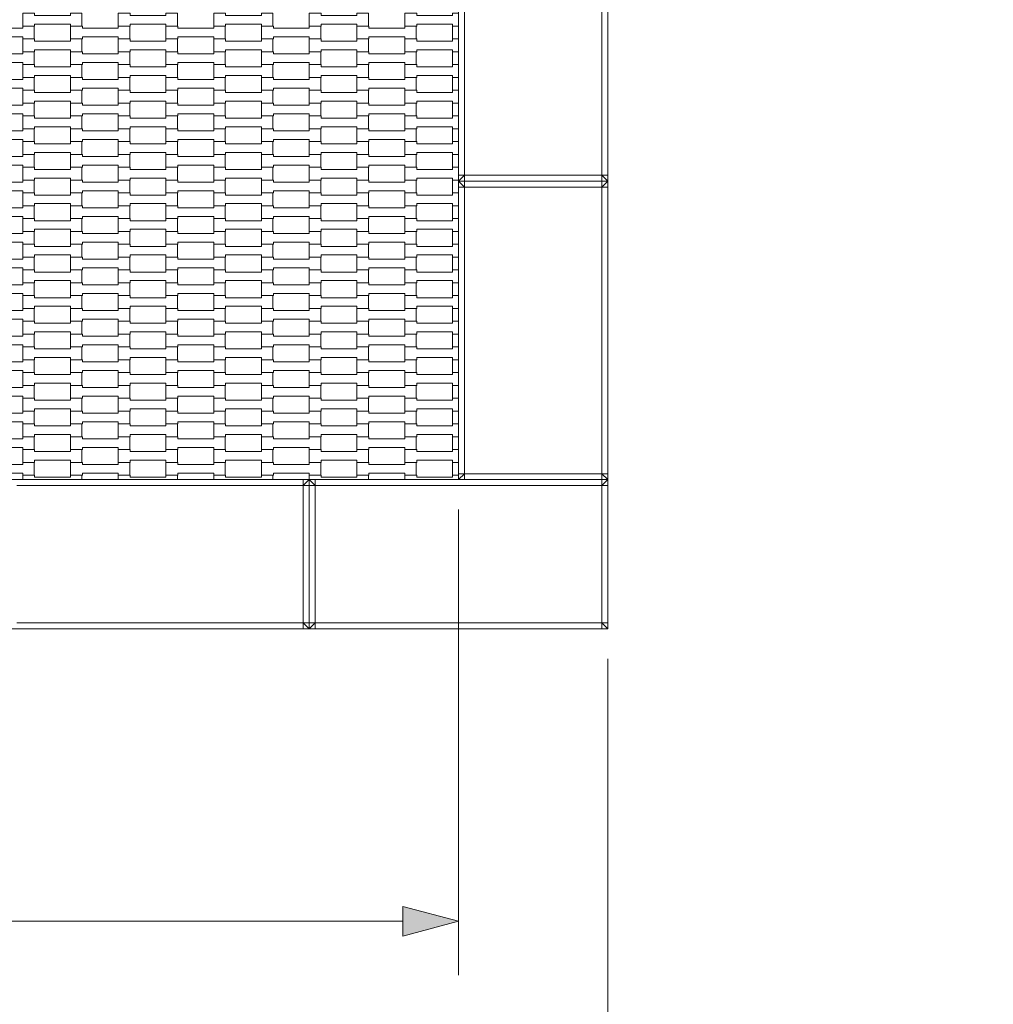
# Model space of a CAD drawing. Units: millimetres. Extents: x -5353 to 5147, y -7722 to 7128.
# Drawn here: x 265 to 1896, y -1879 to -229 of the extents above; entities that cross this region are included whole.
import ezdxf

# ---------------------------------------------------------------- set-up
doc = ezdxf.new("R2010")
doc.units = ezdxf.units.MM
doc.header["$MEASUREMENT"] = 0
doc.linetypes.add('Przerywana', pattern=[240, 120, -120])
for name, color, linetype, lineweight in [('06-250x250_Nr_pióra__7', 7, 'Continuous', 13), ('InterSystem-dimension_Nr_pióra__7', 7, 'Continuous', 13), ('InterSystem-drawing_Nr_pióra__7', 7, 'Continuous', 13), ('InterSystem-safety area_Nr_pióra__7', 7, 'Continuous', 13)]:
    doc.layers.add(name, color=color, linetype=linetype, lineweight=lineweight)
doc.layers.add('InterSystem-dimension', color=7, linetype='Continuous')
doc.styles.add('GENERATED_STYLE_1', font='arial.ttf')
doc.dimstyles.new('GENERATED_STYLE__1', dxfattribs={"dimtxt": 100, "dimasz": 91.78744, "dimexe": 0.18, "dimexo": 50, "dimgap": 0.09, "dimtad": 1, "dimtih": 1, "dimtoh": 1, "dimdec": 1, "dimzin": 0, "dimdsep": 46, "dimtxsty": 'GENERATED_STYLE_1', "dimblk": 'ARROWHEAD_5', "dimblk1": 'ARROWHEAD_5', "dimblk2": 'ARROWHEAD_5', "dimcen": 0.09, "dimclrd": 7, "dimclre": 7, "dimclrt": 7, "dimadec": 1, "dimazin": 0, "dimtfac": 1, "dimtdec": 4, "dimtmove": 0, "dimatfit": 3, "dimfxl": 0, "dimtolj": 1, "dimtzin": 0, "dimarcsym": 0})

# ---------------------------------------------------------------- blocks, each defined once
blk = doc.blocks.new('*D1')
at = {"layer": 'InterSystem-dimension_Nr_pióra__7', "linetype": 'Continuous', "lineweight": 13}
for points in [[(-1250, -2240), (-1156.7, -2265), (-1156.7, -2215)], [(1250, -2240), (1156.7, -2215), (1156.7, -2265)]]:
    blk.add_hatch(color=7, dxfattribs=at).paths.add_polyline_path(points)
at = {"layer": 'InterSystem-dimension_Nr_pióra__7', "color": 7, "linetype": 'Continuous', "lineweight": 13}
for p, q in [((-1250, -2330.5), (-1250, -1300)), ((1250, -2330.5), (1250, -1300)), ((-1250, -2240), (-1156.7, -2215)), ((-1156.7, -2215), (-1156.7, -2265)), ((1250, -2240), (1156.7, -2215)), ((1156.7, -2265), (1156.7, -2215)), ((-1250, -2240), (-1156.7, -2265)), ((-1156.7, -2240), (1156.7, -2240)), ((1250, -2240), (1156.7, -2265))]:
    blk.add_line(p, q, dxfattribs=at)
at = {"layer": 'InterSystem-dimension_Nr_pióra__7', "color": 7, "lineweight": 13, "insert": (-171, -2220), "char_height": 100, "attachment_point": 7, "style": 'GENERATED_STYLE_1'}
blk.add_mtext('\\A1;{\\pql;\\fArial|b0|i0|c238|p38;2\xa0500}', dxfattribs=at)
blk = doc.blocks.new('ARROWHEAD_5')
at = {"linetype": 'Continuous', "lineweight": 0}
blk.add_hatch(color=0, dxfattribs=at).paths.add_polyline_path([(-1, 0.2679), (0, 0), (-1, -0.2679)])
at = {"color": 0, "linetype": 'Continuous', "lineweight": 0}
blk.add_line((0, 0), (-1, 0), dxfattribs=at)
blk = doc.blocks.new('*D3')
at = {"layer": 'InterSystem-dimension_Nr_pióra__7', "linetype": 'Continuous', "lineweight": 13}
for points in [[(-1000, -1740), (-906.7, -1765), (-906.7, -1715)], [(1000, -1740), (906.7, -1715), (906.7, -1765)]]:
    blk.add_hatch(color=7, dxfattribs=at).paths.add_polyline_path(points)
at = {"layer": 'InterSystem-dimension_Nr_pióra__7', "color": 7, "linetype": 'Continuous', "lineweight": 13}
for p, q in [((-1000, -1830.5), (-1000, -1050)), ((1000, -1830.5), (1000, -1050)), ((-1000, -1740), (-906.7, -1715)), ((-906.7, -1715), (-906.7, -1765)), ((1000, -1740), (906.7, -1715)), ((906.7, -1765), (906.7, -1715)), ((-1000, -1740), (-906.7, -1765)), ((-906.7, -1740), (906.7, -1740)), ((1000, -1740), (906.7, -1765))]:
    blk.add_line(p, q, dxfattribs=at)
at = {"layer": 'InterSystem-dimension_Nr_pióra__7', "color": 7, "lineweight": 13, "insert": (-171, -1720), "char_height": 100, "attachment_point": 7, "style": 'GENERATED_STYLE_1'}
blk.add_mtext('\\A1;{\\pql;\\fArial|b0|i0|c238|p38;2\xa0000}', dxfattribs=at)
blk = doc.blocks.new('*D4')
at = {"layer": 'InterSystem-dimension_Nr_pióra__7', "linetype": 'Continuous', "lineweight": 13}
for points in [[(-3000, -3500), (-2906.7, -3525), (-2906.7, -3475)], [(3000, -3500), (2906.7, -3475), (2906.7, -3525)]]:
    blk.add_hatch(color=7, dxfattribs=at).paths.add_polyline_path(points)
at = {"layer": 'InterSystem-dimension_Nr_pióra__7', "color": 7, "linetype": 'Continuous', "lineweight": 13}
for p, q in [((-3000, -3590.6), (-3000, -1050)), ((3000, -3590.6), (3000, -1050)), ((-3000, -3500), (-2906.7, -3475)), ((-2906.7, -3475), (-2906.7, -3525)), ((3000, -3500), (2906.7, -3475)), ((2906.7, -3525), (2906.7, -3475)), ((-3000, -3500), (-2906.7, -3525)), ((-2906.7, -3500), (2906.7, -3500)), ((3000, -3500), (2906.7, -3525))]:
    blk.add_line(p, q, dxfattribs=at)
at = {"layer": 'InterSystem-dimension_Nr_pióra__7', "color": 7, "lineweight": 13, "insert": (-171, -3480), "char_height": 100, "attachment_point": 7, "style": 'GENERATED_STYLE_1'}
blk.add_mtext('\\A1;{\\pql;\\fArial|b0|i0|c238|p38;6\xa0000}', dxfattribs=at)

msp = doc.modelspace()

# ---------------------------------------------------------------- linework, layer by layer
at = {"layer": '06-250x250_Nr_pióra__7', "color": 7, "linetype": 'Continuous', "lineweight": 13, "flags": 128}
for points in [[(1000, 0), (1000, -10), (1000, -490), (1000, -500)], [(1250, 0), (1250, -10), (1250, -490), (1250, -500)], [(1010, -10), (1010, -490)], [(1240, -10), (1240, -490)], [(1000, -500), (1010, -490)], [(1000, -490), (1010, -490)], [(1010, -500), (1010, -490)], [(1010, -490), (1240, -490)], [(1240, -490), (1240, -500)], [(1250, -490), (1240, -490)], [(1250, -500), (1240, -490)], [(1250, -500), (1240, -500), (1010, -500), (1000, -500)], [(1000, -500), (1000, -510), (1000, -990), (1000, -1000)], [(1250, -500), (1240, -500), (1010, -500), (1000, -500)], [(1010, -510), (1000, -500)], [(1000, -510), (1010, -510)], [(1010, -500), (1010, -510)], [(1010, -510), (1010, -990)], [(1240, -510), (1010, -510)], [(1250, -500), (1240, -510)], [(1240, -500), (1240, -510)], [(1240, -510), (1240, -990)], [(1250, -510), (1240, -510)], [(1250, -500), (1250, -510), (1250, -990), (1250, -1000)], [(750, -1000), (740, -1000), (260, -1000), (250, -1000)], [(740, -1000), (740, -1010)], [(740, -1010), (750, -1000)], [(750, -1250), (750, -1240), (750, -1010), (750, -1000)], [(750, -1250), (750, -1240), (750, -1010), (750, -1000)], [(1250, -1000), (1240, -1000), (760, -1000), (750, -1000)], [(750, -1000), (760, -1010)], [(760, -1000), (760, -1010)], [(1000, -1000), (1010, -990)], [(1000, -990), (1010, -990)], [(1250, -1000), (1240, -1000), (1010, -1000), (1000, -1000)], [(1010, -1000), (1010, -990)], [(1010, -990), (1240, -990)], [(1240, -990), (1240, -1000)], [(1250, -990), (1240, -990)], [(1250, -1000), (1240, -990)], [(1240, -1000), (1240, -1010)], [(1240, -1010), (1250, -1000)], [(1250, -1250), (1250, -1240), (1250, -1010), (1250, -1000)], [(740, -1010), (260, -1010)], [(740, -1240), (740, -1010)], [(750, -1010), (740, -1010)], [(750, -1010), (760, -1010)], [(1240, -1010), (760, -1010)], [(760, -1010), (760, -1240)], [(1240, -1240), (1240, -1010)], [(1250, -1010), (1240, -1010)], [(750, -1250), (740, -1250), (260, -1250), (250, -1250)], [(740, -1240), (260, -1240)], [(740, -1250), (740, -1240)], [(750, -1250), (740, -1240)], [(750, -1240), (740, -1240)], [(760, -1240), (750, -1240)], [(750, -1250), (760, -1240)], [(1250, -1250), (1240, -1250), (760, -1250), (750, -1250)], [(760, -1250), (760, -1240)], [(1240, -1240), (760, -1240)], [(1240, -1250), (1240, -1240)], [(1250, -1250), (1240, -1240)], [(1250, -1240), (1240, -1240)]]:
    msp.add_lwpolyline(points, dxfattribs=at)
at = {"layer": 'InterSystem-drawing_Nr_pióra__7', "color": 7, "linetype": 'Continuous', "lineweight": 13, "flags": 128}
for points in [[(270, -240.08), (270, -218.58), (289.99, -218.58), (289.99, -222.08), (350.01, -222.08), (350.01, -218.58), (369.31, -218.58), (369.31, -240.08), (350.01, -240.08), (350.01, -236.58), (290.01, -236.58), (290.01, -240.08)], [(430, -240.08), (430, -218.58), (449.99, -218.58), (449.99, -222.08), (510.01, -222.08), (510.01, -218.58), (529.31, -218.58), (529.31, -240.08), (510.01, -240.08), (510.01, -236.58), (450.01, -236.58), (450.01, -240.08)], [(590.01, -240.08), (590.01, -218.58), (610, -218.58), (610, -222.08), (670.02, -222.08), (670.02, -218.58), (689.32, -218.58), (689.32, -240.08), (670.02, -240.08), (670.02, -236.58), (610.02, -236.58), (610.02, -240.08)], [(750.02, -240.08), (750.02, -218.58), (770.02, -218.58), (770.02, -222.08), (830.04, -222.08), (830.04, -218.58), (849.34, -218.58), (849.34, -240.08), (830.04, -240.08), (830.04, -236.58), (770.04, -236.58), (770.04, -240.08)], [(190, -261.58), (190, -240.08), (209.99, -240.08), (209.99, -243.58), (270.01, -243.58), (270.01, -240.08), (289.31, -240.08), (289.31, -261.58), (270.01, -261.58), (270.01, -258.08), (210.01, -258.08), (210.01, -261.58)], [(350, -261.58), (350, -240.08), (369.99, -240.08), (369.99, -243.58), (430.01, -243.58), (430.01, -240.08), (449.31, -240.08), (449.31, -261.58), (430.01, -261.58), (430.01, -258.08), (370.01, -258.08), (370.01, -261.58)], [(510.01, -261.58), (510.01, -240.08), (530, -240.08), (530, -243.58), (590.02, -243.58), (590.02, -240.08), (609.32, -240.08), (609.32, -261.58), (590.02, -261.58), (590.02, -258.08), (530.02, -258.08), (530.02, -261.58)], [(670.01, -261.58), (670.01, -240.08), (690, -240.08), (690, -243.58), (750.02, -243.58), (750.02, -240.08), (769.32, -240.08), (769.32, -261.58), (750.02, -261.58), (750.02, -258.08), (690.02, -258.08), (690.02, -261.58)], [(830.02, -261.58), (830.02, -240.08), (850.02, -240.08), (850.02, -243.58), (910.04, -243.58), (910.04, -240.08), (929.34, -240.08), (929.34, -261.58), (910.04, -261.58), (910.04, -258.08), (850.04, -258.08), (850.04, -261.58)], [(270, -283.08), (270, -261.58), (289.99, -261.58), (289.99, -265.08), (350.01, -265.08), (350.01, -261.58), (369.31, -261.58), (369.31, -283.08), (350.01, -283.08), (350.01, -279.58), (290.01, -279.58), (290.01, -283.08)], [(430, -283.08), (430, -261.58), (449.99, -261.58), (449.99, -265.08), (510.01, -265.08), (510.01, -261.58), (529.31, -261.58), (529.31, -283.08), (510.01, -283.08), (510.01, -279.58), (450.01, -279.58), (450.01, -283.08)], [(590.01, -283.08), (590.01, -261.58), (610, -261.58), (610, -265.08), (670.02, -265.08), (670.02, -261.58), (689.32, -261.58), (689.32, -283.08), (670.02, -283.08), (670.02, -279.58), (610.02, -279.58), (610.02, -283.08)], [(750.02, -283.08), (750.02, -261.58), (770.02, -261.58), (770.02, -265.08), (830.04, -265.08), (830.04, -261.58), (849.34, -261.58), (849.34, -283.08), (830.04, -283.08), (830.04, -279.58), (770.04, -279.58), (770.04, -283.08)], [(190, -304.58), (190, -283.08), (209.99, -283.08), (209.99, -286.58), (270.01, -286.58), (270.01, -283.08), (289.31, -283.08), (289.31, -304.58), (270.01, -304.58), (270.01, -301.08), (210.01, -301.08), (210.01, -304.58)], [(350, -304.58), (350, -283.08), (369.99, -283.08), (369.99, -286.58), (430.01, -286.58), (430.01, -283.08), (449.31, -283.08), (449.31, -304.58), (430.01, -304.58), (430.01, -301.08), (370.01, -301.08), (370.01, -304.58)], [(510.01, -304.58), (510.01, -283.08), (530, -283.08), (530, -286.58), (590.02, -286.58), (590.02, -283.08), (609.32, -283.08), (609.32, -304.58), (590.02, -304.58), (590.02, -301.08), (530.02, -301.08), (530.02, -304.58)], [(670.01, -304.58), (670.01, -283.08), (690, -283.08), (690, -286.58), (750.02, -286.58), (750.02, -283.08), (769.32, -283.08), (769.32, -304.58), (750.02, -304.58), (750.02, -301.08), (690.02, -301.08), (690.02, -304.58)], [(830.02, -304.58), (830.02, -283.08), (850.02, -283.08), (850.02, -286.58), (910.04, -286.58), (910.04, -283.08), (929.34, -283.08), (929.34, -304.58), (910.04, -304.58), (910.04, -301.08), (850.04, -301.08), (850.04, -304.58)], [(270, -326.08), (270, -304.58), (289.99, -304.58), (289.99, -308.08), (350.01, -308.08), (350.01, -304.58), (369.31, -304.58), (369.31, -326.08), (350.01, -326.08), (350.01, -322.58), (290.01, -322.58), (290.01, -326.08)], [(430, -326.08), (430, -304.58), (449.99, -304.58), (449.99, -308.08), (510.01, -308.08), (510.01, -304.58), (529.31, -304.58), (529.31, -326.08), (510.01, -326.08), (510.01, -322.58), (450.01, -322.58), (450.01, -326.08)], [(590.01, -326.08), (590.01, -304.58), (610, -304.58), (610, -308.08), (670.02, -308.08), (670.02, -304.58), (689.32, -304.58), (689.32, -326.08), (670.02, -326.08), (670.02, -322.58), (610.02, -322.58), (610.02, -326.08)], [(750.02, -326.08), (750.02, -304.58), (770.02, -304.58), (770.02, -308.08), (830.04, -308.08), (830.04, -304.58), (849.34, -304.58), (849.34, -326.08), (830.04, -326.08), (830.04, -322.58), (770.04, -322.58), (770.04, -326.08)], [(190, -347.58), (190, -326.08), (209.99, -326.08), (209.99, -329.58), (270.01, -329.58), (270.01, -326.08), (289.31, -326.08), (289.31, -347.58), (270.01, -347.58), (270.01, -344.08), (210.01, -344.08), (210.01, -347.58)], [(350, -347.58), (350, -326.08), (369.99, -326.08), (369.99, -329.58), (430.01, -329.58), (430.01, -326.08), (449.31, -326.08), (449.31, -347.58), (430.01, -347.58), (430.01, -344.08), (370.01, -344.08), (370.01, -347.58)], [(510.01, -347.58), (510.01, -326.08), (530, -326.08), (530, -329.58), (590.02, -329.58), (590.02, -326.08), (609.32, -326.08), (609.32, -347.58), (590.02, -347.58), (590.02, -344.08), (530.02, -344.08), (530.02, -347.58)], [(670.01, -347.58), (670.01, -326.08), (690, -326.08), (690, -329.58), (750.02, -329.58), (750.02, -326.08), (769.32, -326.08), (769.32, -347.58), (750.02, -347.58), (750.02, -344.08), (690.02, -344.08), (690.02, -347.58)], [(830.02, -347.58), (830.02, -326.08), (850.02, -326.08), (850.02, -329.58), (910.04, -329.58), (910.04, -326.08), (929.34, -326.08), (929.34, -347.58), (910.04, -347.58), (910.04, -344.08), (850.04, -344.08), (850.04, -347.58)], [(270, -369.08), (270, -347.58), (289.99, -347.58), (289.99, -351.08), (350.01, -351.08), (350.01, -347.58), (369.31, -347.58), (369.31, -369.08), (350.01, -369.08), (350.01, -365.58), (290.01, -365.58), (290.01, -369.08)], [(430, -369.08), (430, -347.58), (449.99, -347.58), (449.99, -351.08), (510.01, -351.08), (510.01, -347.58), (529.31, -347.58), (529.31, -369.08), (510.01, -369.08), (510.01, -365.58), (450.01, -365.58), (450.01, -369.08)], [(590.01, -369.08), (590.01, -347.58), (610, -347.58), (610, -351.08), (670.02, -351.08), (670.02, -347.58), (689.32, -347.58), (689.32, -369.08), (670.02, -369.08), (670.02, -365.58), (610.02, -365.58), (610.02, -369.08)], [(750.02, -369.08), (750.02, -347.58), (770.02, -347.58), (770.02, -351.08), (830.04, -351.08), (830.04, -347.58), (849.34, -347.58), (849.34, -369.08), (830.04, -369.08), (830.04, -365.58), (770.04, -365.58), (770.04, -369.08)], [(190, -390.58), (190, -369.08), (209.99, -369.08), (209.99, -372.58), (270.01, -372.58), (270.01, -369.08), (289.31, -369.08), (289.31, -390.58), (270.01, -390.58), (270.01, -387.08), (210.01, -387.08), (210.01, -390.58)], [(350, -390.58), (350, -369.08), (369.99, -369.08), (369.99, -372.58), (430.01, -372.58), (430.01, -369.08), (449.31, -369.08), (449.31, -390.58), (430.01, -390.58), (430.01, -387.08), (370.01, -387.08), (370.01, -390.58)], [(510.01, -390.58), (510.01, -369.08), (530, -369.08), (530, -372.58), (590.02, -372.58), (590.02, -369.08), (609.32, -369.08), (609.32, -390.58), (590.02, -390.58), (590.02, -387.08), (530.02, -387.08), (530.02, -390.58)], [(670.01, -390.58), (670.01, -369.08), (690, -369.08), (690, -372.58), (750.02, -372.58), (750.02, -369.08), (769.32, -369.08), (769.32, -390.58), (750.02, -390.58), (750.02, -387.08), (690.02, -387.08), (690.02, -390.58)], [(830.02, -390.58), (830.02, -369.08), (850.02, -369.08), (850.02, -372.58), (910.04, -372.58), (910.04, -369.08), (929.34, -369.08), (929.34, -390.58), (910.04, -390.58), (910.04, -387.08), (850.04, -387.08), (850.04, -390.58)], [(270, -412.08), (270, -390.58), (289.99, -390.58), (289.99, -394.08), (350.01, -394.08), (350.01, -390.58), (369.31, -390.58), (369.31, -412.08), (350.01, -412.08), (350.01, -408.58), (290.01, -408.58), (290.01, -412.08)], [(430, -412.08), (430, -390.58), (449.99, -390.58), (449.99, -394.08), (510.01, -394.08), (510.01, -390.58), (529.31, -390.58), (529.31, -412.08), (510.01, -412.08), (510.01, -408.58), (450.01, -408.58), (450.01, -412.08)], [(590.01, -412.08), (590.01, -390.58), (610, -390.58), (610, -394.08), (670.02, -394.08), (670.02, -390.58), (689.32, -390.58), (689.32, -412.08), (670.02, -412.08), (670.02, -408.58), (610.02, -408.58), (610.02, -412.08)], [(750.02, -412.08), (750.02, -390.58), (770.02, -390.58), (770.02, -394.08), (830.04, -394.08), (830.04, -390.58), (849.34, -390.58), (849.34, -412.08), (830.04, -412.08), (830.04, -408.58), (770.04, -408.58), (770.04, -412.08)], [(190, -433.58), (190, -412.08), (209.99, -412.08), (209.99, -415.58), (270.01, -415.58), (270.01, -412.08), (289.31, -412.08), (289.31, -433.58), (270.01, -433.58), (270.01, -430.08), (210.01, -430.08), (210.01, -433.58)], [(350, -433.58), (350, -412.08), (369.99, -412.08), (369.99, -415.58), (430.01, -415.58), (430.01, -412.08), (449.31, -412.08), (449.31, -433.58), (430.01, -433.58), (430.01, -430.08), (370.01, -430.08), (370.01, -433.58)], [(510.01, -433.58), (510.01, -412.08), (530, -412.08), (530, -415.58), (590.02, -415.58), (590.02, -412.08), (609.32, -412.08), (609.32, -433.58), (590.02, -433.58), (590.02, -430.08), (530.02, -430.08), (530.02, -433.58)], [(670.01, -433.58), (670.01, -412.08), (690, -412.08), (690, -415.58), (750.02, -415.58), (750.02, -412.08), (769.32, -412.08), (769.32, -433.58), (750.02, -433.58), (750.02, -430.08), (690.02, -430.08), (690.02, -433.58)], [(830.02, -433.58), (830.02, -412.08), (850.02, -412.08), (850.02, -415.58), (910.04, -415.58), (910.04, -412.08), (929.34, -412.08), (929.34, -433.58), (910.04, -433.58), (910.04, -430.08), (850.04, -430.08), (850.04, -433.58)], [(270, -455.08), (270, -433.58), (289.99, -433.58), (289.99, -437.08), (350.01, -437.08), (350.01, -433.58), (369.31, -433.58), (369.31, -455.08), (350.01, -455.08), (350.01, -451.58), (290.01, -451.58), (290.01, -455.08)], [(430, -455.08), (430, -433.58), (449.99, -433.58), (449.99, -437.08), (510.01, -437.08), (510.01, -433.58), (529.31, -433.58), (529.31, -455.08), (510.01, -455.08), (510.01, -451.58), (450.01, -451.58), (450.01, -455.08)], [(590.01, -455.08), (590.01, -433.58), (610, -433.58), (610, -437.08), (670.02, -437.08), (670.02, -433.58), (689.32, -433.58), (689.32, -455.08), (670.02, -455.08), (670.02, -451.58), (610.02, -451.58), (610.02, -455.08)], [(750.02, -455.08), (750.02, -433.58), (770.02, -433.58), (770.02, -437.08), (830.04, -437.08), (830.04, -433.58), (849.34, -433.58), (849.34, -455.08), (830.04, -455.08), (830.04, -451.58), (770.04, -451.58), (770.04, -455.08)], [(190, -476.58), (190, -455.08), (209.99, -455.08), (209.99, -458.58), (270.01, -458.58), (270.01, -455.08), (289.31, -455.08), (289.31, -476.58), (270.01, -476.58), (270.01, -473.08), (210.01, -473.08), (210.01, -476.58)], [(350, -476.58), (350, -455.08), (369.99, -455.08), (369.99, -458.58), (430.01, -458.58), (430.01, -455.08), (449.31, -455.08), (449.31, -476.58), (430.01, -476.58), (430.01, -473.08), (370.01, -473.08), (370.01, -476.58)], [(510.01, -476.58), (510.01, -455.08), (530, -455.08), (530, -458.58), (590.02, -458.58), (590.02, -455.08), (609.32, -455.08), (609.32, -476.58), (590.02, -476.58), (590.02, -473.08), (530.02, -473.08), (530.02, -476.58)], [(670.01, -476.58), (670.01, -455.08), (690, -455.08), (690, -458.58), (750.02, -458.58), (750.02, -455.08), (769.32, -455.08), (769.32, -476.58), (750.02, -476.58), (750.02, -473.08), (690.02, -473.08), (690.02, -476.58)], [(830.02, -476.58), (830.02, -455.08), (850.02, -455.08), (850.02, -458.58), (910.04, -458.58), (910.04, -455.08), (929.34, -455.08), (929.34, -476.58), (910.04, -476.58), (910.04, -473.08), (850.04, -473.08), (850.04, -476.58)], [(270, -498.08), (270, -476.58), (289.99, -476.58), (289.99, -480.08), (350.01, -480.08), (350.01, -476.58), (369.31, -476.58), (369.31, -498.08), (350.01, -498.08), (350.01, -494.58), (290.01, -494.58), (290.01, -498.08)], [(430, -498.08), (430, -476.58), (449.99, -476.58), (449.99, -480.08), (510.01, -480.08), (510.01, -476.58), (529.31, -476.58), (529.31, -498.08), (510.01, -498.08), (510.01, -494.58), (450.01, -494.58), (450.01, -498.08)], [(590.01, -498.08), (590.01, -476.58), (610, -476.58), (610, -480.08), (670.02, -480.08), (670.02, -476.58), (689.32, -476.58), (689.32, -498.08), (670.02, -498.08), (670.02, -494.58), (610.02, -494.58), (610.02, -498.08)], [(750.02, -498.08), (750.02, -476.58), (770.02, -476.58), (770.02, -480.08), (830.04, -480.08), (830.04, -476.58), (849.34, -476.58), (849.34, -498.08), (830.04, -498.08), (830.04, -494.58), (770.04, -494.58), (770.04, -498.08)], [(190, -519.58), (190, -498.08), (209.99, -498.08), (209.99, -501.58), (270.01, -501.58), (270.01, -498.08), (289.31, -498.08), (289.31, -519.58), (270.01, -519.58), (270.01, -516.08), (210.01, -516.08), (210.01, -519.58)], [(350, -519.58), (350, -498.08), (369.99, -498.08), (369.99, -501.58), (430.01, -501.58), (430.01, -498.08), (449.31, -498.08), (449.31, -519.58), (430.01, -519.58), (430.01, -516.08), (370.01, -516.08), (370.01, -519.58)], [(510.01, -519.58), (510.01, -498.08), (530, -498.08), (530, -501.58), (590.02, -501.58), (590.02, -498.08), (609.32, -498.08), (609.32, -519.58), (590.02, -519.58), (590.02, -516.08), (530.02, -516.08), (530.02, -519.58)], [(670.01, -519.58), (670.01, -498.08), (690, -498.08), (690, -501.58), (750.02, -501.58), (750.02, -498.08), (769.32, -498.08), (769.32, -519.58), (750.02, -519.58), (750.02, -516.08), (690.02, -516.08), (690.02, -519.58)], [(830.02, -519.58), (830.02, -498.08), (850.02, -498.08), (850.02, -501.58), (910.04, -501.58), (910.04, -498.08), (929.34, -498.08), (929.34, -519.58), (910.04, -519.58), (910.04, -516.08), (850.04, -516.08), (850.04, -519.58)], [(270, -541.08), (270, -519.58), (289.99, -519.58), (289.99, -523.08), (350.01, -523.08), (350.01, -519.58), (369.31, -519.58), (369.31, -541.08), (350.01, -541.08), (350.01, -537.58), (290.01, -537.58), (290.01, -541.08)], [(430, -541.08), (430, -519.58), (449.99, -519.58), (449.99, -523.08), (510.01, -523.08), (510.01, -519.58), (529.31, -519.58), (529.31, -541.08), (510.01, -541.08), (510.01, -537.58), (450.01, -537.58), (450.01, -541.08)], [(590.01, -541.08), (590.01, -519.58), (610, -519.58), (610, -523.08), (670.02, -523.08), (670.02, -519.58), (689.32, -519.58), (689.32, -541.08), (670.02, -541.08), (670.02, -537.58), (610.02, -537.58), (610.02, -541.08)], [(750.02, -541.08), (750.02, -519.58), (770.02, -519.58), (770.02, -523.08), (830.04, -523.08), (830.04, -519.58), (849.34, -519.58), (849.34, -541.08), (830.04, -541.08), (830.04, -537.58), (770.04, -537.58), (770.04, -541.08)], [(190, -562.58), (190, -541.08), (209.99, -541.08), (209.99, -544.58), (270.01, -544.58), (270.01, -541.08), (289.31, -541.08), (289.31, -562.58), (270.01, -562.58), (270.01, -559.08), (210.01, -559.08), (210.01, -562.58)], [(350, -562.58), (350, -541.08), (369.99, -541.08), (369.99, -544.58), (430.01, -544.58), (430.01, -541.08), (449.31, -541.08), (449.31, -562.58), (430.01, -562.58), (430.01, -559.08), (370.01, -559.08), (370.01, -562.58)], [(510.01, -562.58), (510.01, -541.08), (530, -541.08), (530, -544.58), (590.02, -544.58), (590.02, -541.08), (609.32, -541.08), (609.32, -562.58), (590.02, -562.58), (590.02, -559.08), (530.02, -559.08), (530.02, -562.58)], [(670.01, -562.58), (670.01, -541.08), (690, -541.08), (690, -544.58), (750.02, -544.58), (750.02, -541.08), (769.32, -541.08), (769.32, -562.58), (750.02, -562.58), (750.02, -559.08), (690.02, -559.08), (690.02, -562.58)], [(830.02, -562.58), (830.02, -541.08), (850.02, -541.08), (850.02, -544.58), (910.04, -544.58), (910.04, -541.08), (929.34, -541.08), (929.34, -562.58), (910.04, -562.58), (910.04, -559.08), (850.04, -559.08), (850.04, -562.58)], [(270, -584.08), (270, -562.58), (289.99, -562.58), (289.99, -566.08), (350.01, -566.08), (350.01, -562.58), (369.31, -562.58), (369.31, -584.08), (350.01, -584.08), (350.01, -580.58), (290.01, -580.58), (290.01, -584.08)], [(430, -584.08), (430, -562.58), (449.99, -562.58), (449.99, -566.08), (510.01, -566.08), (510.01, -562.58), (529.31, -562.58), (529.31, -584.08), (510.01, -584.08), (510.01, -580.58), (450.01, -580.58), (450.01, -584.08)], [(590.01, -584.08), (590.01, -562.58), (610, -562.58), (610, -566.08), (670.02, -566.08), (670.02, -562.58), (689.32, -562.58), (689.32, -584.08), (670.02, -584.08), (670.02, -580.58), (610.02, -580.58), (610.02, -584.08)], [(750.02, -584.08), (750.02, -562.58), (770.02, -562.58), (770.02, -566.08), (830.04, -566.08), (830.04, -562.58), (849.34, -562.58), (849.34, -584.08), (830.04, -584.08), (830.04, -580.58), (770.04, -580.58), (770.04, -584.08)], [(190, -605.58), (190, -584.08), (209.99, -584.08), (209.99, -587.58), (270.01, -587.58), (270.01, -584.08), (289.31, -584.08), (289.31, -605.58), (270.01, -605.58), (270.01, -602.08), (210.01, -602.08), (210.01, -605.58)], [(350, -605.58), (350, -584.08), (369.99, -584.08), (369.99, -587.58), (430.01, -587.58), (430.01, -584.08), (449.31, -584.08), (449.31, -605.58), (430.01, -605.58), (430.01, -602.08), (370.01, -602.08), (370.01, -605.58)], [(510.01, -605.58), (510.01, -584.08), (530, -584.08), (530, -587.58), (590.02, -587.58), (590.02, -584.08), (609.32, -584.08), (609.32, -605.58), (590.02, -605.58), (590.02, -602.08), (530.02, -602.08), (530.02, -605.58)], [(670.01, -605.58), (670.01, -584.08), (690, -584.08), (690, -587.58), (750.02, -587.58), (750.02, -584.08), (769.32, -584.08), (769.32, -605.58), (750.02, -605.58), (750.02, -602.08), (690.02, -602.08), (690.02, -605.58)], [(830.02, -605.58), (830.02, -584.08), (850.02, -584.08), (850.02, -587.58), (910.04, -587.58), (910.04, -584.08), (929.34, -584.08), (929.34, -605.58), (910.04, -605.58), (910.04, -602.08), (850.04, -602.08), (850.04, -605.58)], [(270, -627.08), (270, -605.58), (289.99, -605.58), (289.99, -609.08), (350.01, -609.08), (350.01, -605.58), (369.31, -605.58), (369.31, -627.08), (350.01, -627.08), (350.01, -623.58), (290.01, -623.58), (290.01, -627.08)], [(430, -627.08), (430, -605.58), (449.99, -605.58), (449.99, -609.08), (510.01, -609.08), (510.01, -605.58), (529.31, -605.58), (529.31, -627.08), (510.01, -627.08), (510.01, -623.58), (450.01, -623.58), (450.01, -627.08)], [(590.01, -627.08), (590.01, -605.58), (610, -605.58), (610, -609.08), (670.02, -609.08), (670.02, -605.58), (689.32, -605.58), (689.32, -627.08), (670.02, -627.08), (670.02, -623.58), (610.02, -623.58), (610.02, -627.08)], [(750.02, -627.08), (750.02, -605.58), (770.02, -605.58), (770.02, -609.08), (830.04, -609.08), (830.04, -605.58), (849.34, -605.58), (849.34, -627.08), (830.04, -627.08), (830.04, -623.58), (770.04, -623.58), (770.04, -627.08)], [(190, -648.58), (190, -627.08), (209.99, -627.08), (209.99, -630.58), (270.01, -630.58), (270.01, -627.08), (289.31, -627.08), (289.31, -648.58), (270.01, -648.58), (270.01, -645.08), (210.01, -645.08), (210.01, -648.58)], [(350, -648.58), (350, -627.08), (369.99, -627.08), (369.99, -630.58), (430.01, -630.58), (430.01, -627.08), (449.31, -627.08), (449.31, -648.58), (430.01, -648.58), (430.01, -645.08), (370.01, -645.08), (370.01, -648.58)], [(510.01, -648.58), (510.01, -627.08), (530, -627.08), (530, -630.58), (590.02, -630.58), (590.02, -627.08), (609.32, -627.08), (609.32, -648.58), (590.02, -648.58), (590.02, -645.08), (530.02, -645.08), (530.02, -648.58)], [(670.01, -648.58), (670.01, -627.08), (690, -627.08), (690, -630.58), (750.02, -630.58), (750.02, -627.08), (769.32, -627.08), (769.32, -648.58), (750.02, -648.58), (750.02, -645.08), (690.02, -645.08), (690.02, -648.58)], [(830.02, -648.58), (830.02, -627.08), (850.02, -627.08), (850.02, -630.58), (910.04, -630.58), (910.04, -627.08), (929.34, -627.08), (929.34, -648.58), (910.04, -648.58), (910.04, -645.08), (850.04, -645.08), (850.04, -648.58)], [(270, -670.08), (270, -648.58), (289.99, -648.58), (289.99, -652.08), (350.01, -652.08), (350.01, -648.58), (369.31, -648.58), (369.31, -670.08), (350.01, -670.08), (350.01, -666.58), (290.01, -666.58), (290.01, -670.08)], [(430, -670.08), (430, -648.58), (449.99, -648.58), (449.99, -652.08), (510.01, -652.08), (510.01, -648.58), (529.31, -648.58), (529.31, -670.08), (510.01, -670.08), (510.01, -666.58), (450.01, -666.58), (450.01, -670.08)], [(590.01, -670.08), (590.01, -648.58), (610, -648.58), (610, -652.08), (670.02, -652.08), (670.02, -648.58), (689.32, -648.58), (689.32, -670.08), (670.02, -670.08), (670.02, -666.58), (610.02, -666.58), (610.02, -670.08)], [(750.02, -670.08), (750.02, -648.58), (770.02, -648.58), (770.02, -652.08), (830.04, -652.08), (830.04, -648.58), (849.34, -648.58), (849.34, -670.08), (830.04, -670.08), (830.04, -666.58), (770.04, -666.58), (770.04, -670.08)], [(190, -691.58), (190, -670.08), (209.99, -670.08), (209.99, -673.58), (270.01, -673.58), (270.01, -670.08), (289.31, -670.08), (289.31, -691.58), (270.01, -691.58), (270.01, -688.08), (210.01, -688.08), (210.01, -691.58)], [(350, -691.58), (350, -670.08), (369.99, -670.08), (369.99, -673.58), (430.01, -673.58), (430.01, -670.08), (449.31, -670.08), (449.31, -691.58), (430.01, -691.58), (430.01, -688.08), (370.01, -688.08), (370.01, -691.58)], [(510.01, -691.58), (510.01, -670.08), (530, -670.08), (530, -673.58), (590.02, -673.58), (590.02, -670.08), (609.32, -670.08), (609.32, -691.58), (590.02, -691.58), (590.02, -688.08), (530.02, -688.08), (530.02, -691.58)], [(670.01, -691.58), (670.01, -670.08), (690, -670.08), (690, -673.58), (750.02, -673.58), (750.02, -670.08), (769.32, -670.08), (769.32, -691.58), (750.02, -691.58), (750.02, -688.08), (690.02, -688.08), (690.02, -691.58)], [(830.02, -691.58), (830.02, -670.08), (850.02, -670.08), (850.02, -673.58), (910.04, -673.58), (910.04, -670.08), (929.34, -670.08), (929.34, -691.58), (910.04, -691.58), (910.04, -688.08), (850.04, -688.08), (850.04, -691.58)], [(270, -713.08), (270, -691.58), (289.99, -691.58), (289.99, -695.08), (350.01, -695.08), (350.01, -691.58), (369.31, -691.58), (369.31, -713.08), (350.01, -713.08), (350.01, -709.58), (290.01, -709.58), (290.01, -713.08)], [(430, -713.08), (430, -691.58), (449.99, -691.58), (449.99, -695.08), (510.01, -695.08), (510.01, -691.58), (529.31, -691.58), (529.31, -713.08), (510.01, -713.08), (510.01, -709.58), (450.01, -709.58), (450.01, -713.08)], [(590.01, -713.08), (590.01, -691.58), (610, -691.58), (610, -695.08), (670.02, -695.08), (670.02, -691.58), (689.32, -691.58), (689.32, -713.08), (670.02, -713.08), (670.02, -709.58), (610.02, -709.58), (610.02, -713.08)], [(750.02, -713.08), (750.02, -691.58), (770.02, -691.58), (770.02, -695.08), (830.04, -695.08), (830.04, -691.58), (849.34, -691.58), (849.34, -713.08), (830.04, -713.08), (830.04, -709.58), (770.04, -709.58), (770.04, -713.08)], [(190, -734.58), (190, -713.08), (209.99, -713.08), (209.99, -716.58), (270.01, -716.58), (270.01, -713.08), (289.31, -713.08), (289.31, -734.58), (270.01, -734.58), (270.01, -731.08), (210.01, -731.08), (210.01, -734.58)], [(350, -734.58), (350, -713.08), (369.99, -713.08), (369.99, -716.58), (430.01, -716.58), (430.01, -713.08), (449.31, -713.08), (449.31, -734.58), (430.01, -734.58), (430.01, -731.08), (370.01, -731.08), (370.01, -734.58)], [(510.01, -734.58), (510.01, -713.08), (530, -713.08), (530, -716.58), (590.02, -716.58), (590.02, -713.08), (609.32, -713.08), (609.32, -734.58), (590.02, -734.58), (590.02, -731.08), (530.02, -731.08), (530.02, -734.58)], [(670.01, -734.58), (670.01, -713.08), (690, -713.08), (690, -716.58), (750.02, -716.58), (750.02, -713.08), (769.32, -713.08), (769.32, -734.58), (750.02, -734.58), (750.02, -731.08), (690.02, -731.08), (690.02, -734.58)], [(830.02, -734.58), (830.02, -713.08), (850.02, -713.08), (850.02, -716.58), (910.04, -716.58), (910.04, -713.08), (929.34, -713.08), (929.34, -734.58), (910.04, -734.58), (910.04, -731.08), (850.04, -731.08), (850.04, -734.58)], [(270, -756.08), (270, -734.58), (289.99, -734.58), (289.99, -738.08), (350.01, -738.08), (350.01, -734.58), (369.31, -734.58), (369.31, -756.08), (350.01, -756.08), (350.01, -752.58), (290.01, -752.58), (290.01, -756.08)], [(430, -756.08), (430, -734.58), (449.99, -734.58), (449.99, -738.08), (510.01, -738.08), (510.01, -734.58), (529.31, -734.58), (529.31, -756.08), (510.01, -756.08), (510.01, -752.58), (450.01, -752.58), (450.01, -756.08)], [(590.01, -756.08), (590.01, -734.58), (610, -734.58), (610, -738.08), (670.02, -738.08), (670.02, -734.58), (689.32, -734.58), (689.32, -756.08), (670.02, -756.08), (670.02, -752.58), (610.02, -752.58), (610.02, -756.08)], [(750.02, -756.08), (750.02, -734.58), (770.02, -734.58), (770.02, -738.08), (830.04, -738.08), (830.04, -734.58), (849.34, -734.58), (849.34, -756.08), (830.04, -756.08), (830.04, -752.58), (770.04, -752.58), (770.04, -756.08)], [(190, -777.58), (190, -756.08), (209.99, -756.08), (209.99, -759.58), (270.01, -759.58), (270.01, -756.08), (289.31, -756.08), (289.31, -777.58), (270.01, -777.58), (270.01, -774.08), (210.01, -774.08), (210.01, -777.58)], [(350, -777.58), (350, -756.08), (369.99, -756.08), (369.99, -759.58), (430.01, -759.58), (430.01, -756.08), (449.31, -756.08), (449.31, -777.58), (430.01, -777.58), (430.01, -774.08), (370.01, -774.08), (370.01, -777.58)], [(510.01, -777.58), (510.01, -756.08), (530, -756.08), (530, -759.58), (590.02, -759.58), (590.02, -756.08), (609.32, -756.08), (609.32, -777.58), (590.02, -777.58), (590.02, -774.08), (530.02, -774.08), (530.02, -777.58)], [(670.01, -777.58), (670.01, -756.08), (690, -756.08), (690, -759.58), (750.02, -759.58), (750.02, -756.08), (769.32, -756.08), (769.32, -777.58), (750.02, -777.58), (750.02, -774.08), (690.02, -774.08), (690.02, -777.58)], [(830.02, -777.58), (830.02, -756.08), (850.02, -756.08), (850.02, -759.58), (910.04, -759.58), (910.04, -756.08), (929.34, -756.08), (929.34, -777.58), (910.04, -777.58), (910.04, -774.08), (850.04, -774.08), (850.04, -777.58)], [(270, -799.08), (270, -777.58), (289.99, -777.58), (289.99, -781.08), (350.01, -781.08), (350.01, -777.58), (369.31, -777.58), (369.31, -799.08), (350.01, -799.08), (350.01, -795.58), (290.01, -795.58), (290.01, -799.08)], [(430, -799.08), (430, -777.58), (449.99, -777.58), (449.99, -781.08), (510.01, -781.08), (510.01, -777.58), (529.31, -777.58), (529.31, -799.08), (510.01, -799.08), (510.01, -795.58), (450.01, -795.58), (450.01, -799.08)], [(590.01, -799.08), (590.01, -777.58), (610, -777.58), (610, -781.08), (670.02, -781.08), (670.02, -777.58), (689.32, -777.58), (689.32, -799.08), (670.02, -799.08), (670.02, -795.58), (610.02, -795.58), (610.02, -799.08)], [(750.02, -799.08), (750.02, -777.58), (770.02, -777.58), (770.02, -781.08), (830.04, -781.08), (830.04, -777.58), (849.34, -777.58), (849.34, -799.08), (830.04, -799.08), (830.04, -795.58), (770.04, -795.58), (770.04, -799.08)], [(190, -820.58), (190, -799.08), (209.99, -799.08), (209.99, -802.58), (270.01, -802.58), (270.01, -799.08), (289.31, -799.08), (289.31, -820.58), (270.01, -820.58), (270.01, -817.08), (210.01, -817.08), (210.01, -820.58)], [(350, -820.58), (350, -799.08), (369.99, -799.08), (369.99, -802.58), (430.01, -802.58), (430.01, -799.08), (449.31, -799.08), (449.31, -820.58), (430.01, -820.58), (430.01, -817.08), (370.01, -817.08), (370.01, -820.58)], [(510.01, -820.58), (510.01, -799.08), (530, -799.08), (530, -802.58), (590.02, -802.58), (590.02, -799.08), (609.32, -799.08), (609.32, -820.58), (590.02, -820.58), (590.02, -817.08), (530.02, -817.08), (530.02, -820.58)], [(670.01, -820.58), (670.01, -799.08), (690, -799.08), (690, -802.58), (750.02, -802.58), (750.02, -799.08), (769.32, -799.08), (769.32, -820.58), (750.02, -820.58), (750.02, -817.08), (690.02, -817.08), (690.02, -820.58)], [(830.02, -820.58), (830.02, -799.08), (850.02, -799.08), (850.02, -802.58), (910.04, -802.58), (910.04, -799.08), (929.34, -799.08), (929.34, -820.58), (910.04, -820.58), (910.04, -817.08), (850.04, -817.08), (850.04, -820.58)], [(270, -842.08), (270, -820.58), (289.99, -820.58), (289.99, -824.08), (350.01, -824.08), (350.01, -820.58), (369.31, -820.58), (369.31, -842.08), (350.01, -842.08), (350.01, -838.58), (290.01, -838.58), (290.01, -842.08)], [(430, -842.08), (430, -820.58), (449.99, -820.58), (449.99, -824.08), (510.01, -824.08), (510.01, -820.58), (529.31, -820.58), (529.31, -842.08), (510.01, -842.08), (510.01, -838.58), (450.01, -838.58), (450.01, -842.08)], [(590.01, -842.08), (590.01, -820.58), (610, -820.58), (610, -824.08), (670.02, -824.08), (670.02, -820.58), (689.32, -820.58), (689.32, -842.08), (670.02, -842.08), (670.02, -838.58), (610.02, -838.58), (610.02, -842.08)], [(750.02, -842.08), (750.02, -820.58), (770.02, -820.58), (770.02, -824.08), (830.04, -824.08), (830.04, -820.58), (849.34, -820.58), (849.34, -842.08), (830.04, -842.08), (830.04, -838.58), (770.04, -838.58), (770.04, -842.08)], [(190, -863.58), (190, -842.08), (209.99, -842.08), (209.99, -845.58), (270.01, -845.58), (270.01, -842.08), (289.31, -842.08), (289.31, -863.58), (270.01, -863.58), (270.01, -860.08), (210.01, -860.08), (210.01, -863.58)], [(350, -863.58), (350, -842.08), (369.99, -842.08), (369.99, -845.58), (430.01, -845.58), (430.01, -842.08), (449.31, -842.08), (449.31, -863.58), (430.01, -863.58), (430.01, -860.08), (370.01, -860.08), (370.01, -863.58)], [(510.01, -863.58), (510.01, -842.08), (530, -842.08), (530, -845.58), (590.02, -845.58), (590.02, -842.08), (609.32, -842.08), (609.32, -863.58), (590.02, -863.58), (590.02, -860.08), (530.02, -860.08), (530.02, -863.58)], [(670.01, -863.58), (670.01, -842.08), (690, -842.08), (690, -845.58), (750.02, -845.58), (750.02, -842.08), (769.32, -842.08), (769.32, -863.58), (750.02, -863.58), (750.02, -860.08), (690.02, -860.08), (690.02, -863.58)], [(830.02, -863.58), (830.02, -842.08), (850.02, -842.08), (850.02, -845.58), (910.04, -845.58), (910.04, -842.08), (929.34, -842.08), (929.34, -863.58), (910.04, -863.58), (910.04, -860.08), (850.04, -860.08), (850.04, -863.58)], [(270, -885.08), (270, -863.58), (289.99, -863.58), (289.99, -867.08), (350.01, -867.08), (350.01, -863.58), (369.31, -863.58), (369.31, -885.08), (350.01, -885.08), (350.01, -881.58), (290.01, -881.58), (290.01, -885.08)], [(430, -885.08), (430, -863.58), (449.99, -863.58), (449.99, -867.08), (510.01, -867.08), (510.01, -863.58), (529.31, -863.58), (529.31, -885.08), (510.01, -885.08), (510.01, -881.58), (450.01, -881.58), (450.01, -885.08)], [(590.01, -885.08), (590.01, -863.58), (610, -863.58), (610, -867.08), (670.02, -867.08), (670.02, -863.58), (689.32, -863.58), (689.32, -885.08), (670.02, -885.08), (670.02, -881.58), (610.02, -881.58), (610.02, -885.08)], [(750.02, -885.08), (750.02, -863.58), (770.02, -863.58), (770.02, -867.08), (830.04, -867.08), (830.04, -863.58), (849.34, -863.58), (849.34, -885.08), (830.04, -885.08), (830.04, -881.58), (770.04, -881.58), (770.04, -885.08)], [(190, -906.58), (190, -885.08), (209.99, -885.08), (209.99, -888.58), (270.01, -888.58), (270.01, -885.08), (289.31, -885.08), (289.31, -906.58), (270.01, -906.58), (270.01, -903.08), (210.01, -903.08), (210.01, -906.58)], [(350, -906.58), (350, -885.08), (369.99, -885.08), (369.99, -888.58), (430.01, -888.58), (430.01, -885.08), (449.31, -885.08), (449.31, -906.58), (430.01, -906.58), (430.01, -903.08), (370.01, -903.08), (370.01, -906.58)], [(510.01, -906.58), (510.01, -885.08), (530, -885.08), (530, -888.58), (590.02, -888.58), (590.02, -885.08), (609.32, -885.08), (609.32, -906.58), (590.02, -906.58), (590.02, -903.08), (530.02, -903.08), (530.02, -906.58)], [(670.01, -906.58), (670.01, -885.08), (690, -885.08), (690, -888.58), (750.02, -888.58), (750.02, -885.08), (769.32, -885.08), (769.32, -906.58), (750.02, -906.58), (750.02, -903.08), (690.02, -903.08), (690.02, -906.58)], [(830.02, -906.58), (830.02, -885.08), (850.02, -885.08), (850.02, -888.58), (910.04, -888.58), (910.04, -885.08), (929.34, -885.08), (929.34, -906.58), (910.04, -906.58), (910.04, -903.08), (850.04, -903.08), (850.04, -906.58)], [(270, -928.08), (270, -906.58), (289.99, -906.58), (289.99, -910.08), (350.01, -910.08), (350.01, -906.58), (369.31, -906.58), (369.31, -928.08), (350.01, -928.08), (350.01, -924.58), (290.01, -924.58), (290.01, -928.08)], [(430, -928.08), (430, -906.58), (449.99, -906.58), (449.99, -910.08), (510.01, -910.08), (510.01, -906.58), (529.31, -906.58), (529.31, -928.08), (510.01, -928.08), (510.01, -924.58), (450.01, -924.58), (450.01, -928.08)], [(590.01, -928.08), (590.01, -906.58), (610, -906.58), (610, -910.08), (670.02, -910.08), (670.02, -906.58), (689.32, -906.58), (689.32, -928.08), (670.02, -928.08), (670.02, -924.58), (610.02, -924.58), (610.02, -928.08)], [(750.02, -928.08), (750.02, -906.58), (770.02, -906.58), (770.02, -910.08), (830.04, -910.08), (830.04, -906.58), (849.34, -906.58), (849.34, -928.08), (830.04, -928.08), (830.04, -924.58), (770.04, -924.58), (770.04, -928.08)], [(190, -949.58), (190, -928.08), (209.99, -928.08), (209.99, -931.58), (270.01, -931.58), (270.01, -928.08), (289.31, -928.08), (289.31, -949.58), (270.01, -949.58), (270.01, -946.08), (210.01, -946.08), (210.01, -949.58)], [(350, -949.58), (350, -928.08), (369.99, -928.08), (369.99, -931.58), (430.01, -931.58), (430.01, -928.08), (449.31, -928.08), (449.31, -949.58), (430.01, -949.58), (430.01, -946.08), (370.01, -946.08), (370.01, -949.58)], [(510.01, -949.58), (510.01, -928.08), (530, -928.08), (530, -931.58), (590.02, -931.58), (590.02, -928.08), (609.32, -928.08), (609.32, -949.58), (590.02, -949.58), (590.02, -946.08), (530.02, -946.08), (530.02, -949.58)], [(670.01, -949.58), (670.01, -928.08), (690, -928.08), (690, -931.58), (750.02, -931.58), (750.02, -928.08), (769.32, -928.08), (769.32, -949.58), (750.02, -949.58), (750.02, -946.08), (690.02, -946.08), (690.02, -949.58)], [(830.02, -949.58), (830.02, -928.08), (850.02, -928.08), (850.02, -931.58), (910.04, -931.58), (910.04, -928.08), (929.34, -928.08), (929.34, -949.58), (910.04, -949.58), (910.04, -946.08), (850.04, -946.08), (850.04, -949.58)], [(270, -971.08), (270, -949.58), (289.99, -949.58), (289.99, -953.08), (350.01, -953.08), (350.01, -949.58), (369.31, -949.58), (369.31, -971.08), (350.01, -971.08), (350.01, -967.58), (290.01, -967.58), (290.01, -971.08)], [(430, -971.08), (430, -949.58), (449.99, -949.58), (449.99, -953.08), (510.01, -953.08), (510.01, -949.58), (529.31, -949.58), (529.31, -971.08), (510.01, -971.08), (510.01, -967.58), (450.01, -967.58), (450.01, -971.08)], [(590.01, -971.08), (590.01, -949.58), (610, -949.58), (610, -953.08), (670.02, -953.08), (670.02, -949.58), (689.32, -949.58), (689.32, -971.08), (670.02, -971.08), (670.02, -967.58), (610.02, -967.58), (610.02, -971.08)], [(750.02, -971.08), (750.02, -949.58), (770.02, -949.58), (770.02, -953.08), (830.04, -953.08), (830.04, -949.58), (849.34, -949.58), (849.34, -971.08), (830.04, -971.08), (830.04, -967.58), (770.04, -967.58), (770.04, -971.08)], [(190, -992.58), (190, -971.08), (209.99, -971.08), (209.99, -974.58), (270.01, -974.58), (270.01, -971.08), (289.31, -971.08), (289.31, -992.58), (270.01, -992.58), (270.01, -989.08), (210.01, -989.08), (210.01, -992.58)], [(350, -992.58), (350, -971.08), (369.99, -971.08), (369.99, -974.58), (430.01, -974.58), (430.01, -971.08), (449.31, -971.08), (449.31, -992.58), (430.01, -992.58), (430.01, -989.08), (370.01, -989.08), (370.01, -992.58)], [(510.01, -992.58), (510.01, -971.08), (530, -971.08), (530, -974.58), (590.02, -974.58), (590.02, -971.08), (609.32, -971.08), (609.32, -992.58), (590.02, -992.58), (590.02, -989.08), (530.02, -989.08), (530.02, -992.58)], [(670.01, -992.58), (670.01, -971.08), (690, -971.08), (690, -974.58), (750.02, -974.58), (750.02, -971.08), (769.32, -971.08), (769.32, -992.58), (750.02, -992.58), (750.02, -989.08), (690.02, -989.08), (690.02, -992.58)], [(830.02, -992.58), (830.02, -971.08), (850.02, -971.08), (850.02, -974.58), (910.04, -974.58), (910.04, -971.08), (929.34, -971.08), (929.34, -992.58), (910.04, -992.58), (910.04, -989.08), (850.04, -989.08), (850.04, -992.58)]]:
    msp.add_lwpolyline(points, close=True, dxfattribs=at)
for points in [[(1000, -240.08), (990.05, -240.08), (990.05, -236.58), (930.05, -236.58), (930.05, -240.08), (910.04, -240.08), (910.04, -218.58), (930.03, -218.58), (930.03, -222.08), (990.05, -222.08), (990.05, -218.58), (1000, -218.58)], [(1000, -261.58), (990.04, -261.58), (990.04, -240.08), (1000, -240.08)], [(1000, -283.08), (990.05, -283.08), (990.05, -279.58), (930.05, -279.58), (930.05, -283.08), (910.04, -283.08), (910.04, -261.58), (930.03, -261.58), (930.03, -265.08), (990.05, -265.08), (990.05, -261.58), (1000, -261.58)], [(1000, -304.58), (990.04, -304.58), (990.04, -283.08), (1000, -283.08)], [(1000, -326.08), (990.05, -326.08), (990.05, -322.58), (930.05, -322.58), (930.05, -326.08), (910.04, -326.08), (910.04, -304.58), (930.03, -304.58), (930.03, -308.08), (990.05, -308.08), (990.05, -304.58), (1000, -304.58)], [(1000, -347.58), (990.04, -347.58), (990.04, -326.08), (1000, -326.08)], [(1000, -369.08), (990.05, -369.08), (990.05, -365.58), (930.05, -365.58), (930.05, -369.08), (910.04, -369.08), (910.04, -347.58), (930.03, -347.58), (930.03, -351.08), (990.05, -351.08), (990.05, -347.58), (1000, -347.58)], [(1000, -390.58), (990.04, -390.58), (990.04, -369.08), (1000, -369.08)], [(1000, -412.08), (990.05, -412.08), (990.05, -408.58), (930.05, -408.58), (930.05, -412.08), (910.04, -412.08), (910.04, -390.58), (930.03, -390.58), (930.03, -394.08), (990.05, -394.08), (990.05, -390.58), (1000, -390.58)], [(1000, -433.58), (990.04, -433.58), (990.04, -412.08), (1000, -412.08)], [(1000, -455.08), (990.05, -455.08), (990.05, -451.58), (930.05, -451.58), (930.05, -455.08), (910.04, -455.08), (910.04, -433.58), (930.03, -433.58), (930.03, -437.08), (990.05, -437.08), (990.05, -433.58), (1000, -433.58)], [(1000, -476.58), (990.04, -476.58), (990.04, -455.08), (1000, -455.08)], [(1000, -498.08), (990.05, -498.08), (990.05, -494.58), (930.05, -494.58), (930.05, -498.08), (910.04, -498.08), (910.04, -476.58), (930.03, -476.58), (930.03, -480.08), (990.05, -480.08), (990.05, -476.58), (1000, -476.58)], [(1000, -519.58), (990.04, -519.58), (990.04, -498.08), (1000, -498.08)], [(1000, -541.08), (990.05, -541.08), (990.05, -537.58), (930.05, -537.58), (930.05, -541.08), (910.04, -541.08), (910.04, -519.58), (930.03, -519.58), (930.03, -523.08), (990.05, -523.08), (990.05, -519.58), (1000, -519.58)], [(1000, -562.58), (990.04, -562.58), (990.04, -541.08), (1000, -541.08)], [(1000, -584.08), (990.05, -584.08), (990.05, -580.58), (930.05, -580.58), (930.05, -584.08), (910.04, -584.08), (910.04, -562.58), (930.03, -562.58), (930.03, -566.08), (990.05, -566.08), (990.05, -562.58), (1000, -562.58)], [(1000, -605.58), (990.04, -605.58), (990.04, -584.08), (1000, -584.08)], [(1000, -627.08), (990.05, -627.08), (990.05, -623.58), (930.05, -623.58), (930.05, -627.08), (910.04, -627.08), (910.04, -605.58), (930.03, -605.58), (930.03, -609.08), (990.05, -609.08), (990.05, -605.58), (1000, -605.58)], [(1000, -648.58), (990.04, -648.58), (990.04, -627.08), (1000, -627.08)], [(1000, -670.08), (990.05, -670.08), (990.05, -666.58), (930.05, -666.58), (930.05, -670.08), (910.04, -670.08), (910.04, -648.58), (930.03, -648.58), (930.03, -652.08), (990.05, -652.08), (990.05, -648.58), (1000, -648.58)], [(1000, -691.58), (990.04, -691.58), (990.04, -670.08), (1000, -670.08)], [(1000, -713.08), (990.05, -713.08), (990.05, -709.58), (930.05, -709.58), (930.05, -713.08), (910.04, -713.08), (910.04, -691.58), (930.03, -691.58), (930.03, -695.08), (990.05, -695.08), (990.05, -691.58), (1000, -691.58)], [(1000, -734.58), (990.04, -734.58), (990.04, -713.08), (1000, -713.08)], [(1000, -756.08), (990.05, -756.08), (990.05, -752.58), (930.05, -752.58), (930.05, -756.08), (910.04, -756.08), (910.04, -734.58), (930.03, -734.58), (930.03, -738.08), (990.05, -738.08), (990.05, -734.58), (1000, -734.58)], [(1000, -777.58), (990.04, -777.58), (990.04, -756.08), (1000, -756.08)], [(1000, -799.08), (990.05, -799.08), (990.05, -795.58), (930.05, -795.58), (930.05, -799.08), (910.04, -799.08), (910.04, -777.58), (930.03, -777.58), (930.03, -781.08), (990.05, -781.08), (990.05, -777.58), (1000, -777.58)], [(1000, -820.58), (990.04, -820.58), (990.04, -799.08), (1000, -799.08)], [(1000, -842.08), (990.05, -842.08), (990.05, -838.58), (930.05, -838.58), (930.05, -842.08), (910.04, -842.08), (910.04, -820.58), (930.03, -820.58), (930.03, -824.08), (990.05, -824.08), (990.05, -820.58), (1000, -820.58)], [(1000, -863.58), (990.04, -863.58), (990.04, -842.08), (1000, -842.08)], [(1000, -885.08), (990.05, -885.08), (990.05, -881.58), (930.05, -881.58), (930.05, -885.08), (910.04, -885.08), (910.04, -863.58), (930.03, -863.58), (930.03, -867.08), (990.05, -867.08), (990.05, -863.58), (1000, -863.58)], [(1000, -906.58), (990.04, -906.58), (990.04, -885.08), (1000, -885.08)], [(1000, -928.08), (990.05, -928.08), (990.05, -924.58), (930.05, -924.58), (930.05, -928.08), (910.04, -928.08), (910.04, -906.58), (930.03, -906.58), (930.03, -910.08), (990.05, -910.08), (990.05, -906.58), (1000, -906.58)], [(1000, -949.58), (990.04, -949.58), (990.04, -928.08), (1000, -928.08)], [(1000, -971.08), (990.05, -971.08), (990.05, -967.58), (930.05, -967.58), (930.05, -971.08), (910.04, -971.08), (910.04, -949.58), (930.03, -949.58), (930.03, -953.08), (990.05, -953.08), (990.05, -949.58), (1000, -949.58)], [(1000, -992.58), (990.04, -992.58), (990.04, -971.08), (1000, -971.08)], [(270, -1000), (270, -992.58), (289.99, -992.58), (289.99, -996.08), (350.01, -996.08), (350.01, -992.58), (369.31, -992.58), (369.31, -1000)], [(430, -1000), (430, -992.58), (449.99, -992.58), (449.99, -996.08), (510.01, -996.08), (510.01, -992.58), (529.31, -992.58), (529.31, -1000)], [(590.01, -1000), (590.01, -992.58), (610, -992.58), (610, -996.08), (670.02, -996.08), (670.02, -992.58), (689.32, -992.58), (689.32, -1000)], [(750.02, -1000), (750.02, -992.58), (770.02, -992.58), (770.02, -996.08), (830.04, -996.08), (830.04, -992.58), (849.34, -992.58), (849.34, -1000)], [(910.04, -1000), (910.04, -992.58), (930.03, -992.58), (930.03, -996.08), (990.05, -996.08), (990.05, -992.58), (1000, -992.58)]]:
    msp.add_lwpolyline(points, dxfattribs=at)
at = {"layer": 'InterSystem-safety area_Nr_pióra__7', "color": 7, "linetype": 'Przerywana', "lineweight": 13, "flags": 128}
msp.add_lwpolyline([(-1000, 3000), (1000, 3000, -0.4142136), (3000, 1000), (3000, -1000, -0.4142136), (1000, -3000), (-1000, -3000, -0.4142136), (-3000, -1000), (-3000, 1000, -0.4142136)], format="xyb", close=True, dxfattribs=at)

# ---------------------------------------------------------------- dimensions: what is measured, and where the dimension line sits
at = {"layer": 'InterSystem-dimension', "color": 7, "linetype": 'Continuous', "lineweight": 13}
for base, p1, p2, picture, middle in [((3000, -3500), (-3000, -1000), (3000, -1000), '*D4', (0.79, -3430)), ((1000, -1739.96), (-1000, -1000), (1000, -1000), '*D3', (0.79, -1669.96)), ((1250, -2239.96), (-1250, -1250), (1250, -1250), '*D1', (0.79, -2169.96))]:
    dim = msp.add_linear_dim(base=base, p1=p1, p2=p2, dimstyle='GENERATED_STYLE__1', dxfattribs=at)
    dim.commit()
    dim.dimension.update_dxf_attribs({"geometry": picture, "text_midpoint": middle, "dimtype": 160})

doc.saveas('drawing.dxf')
